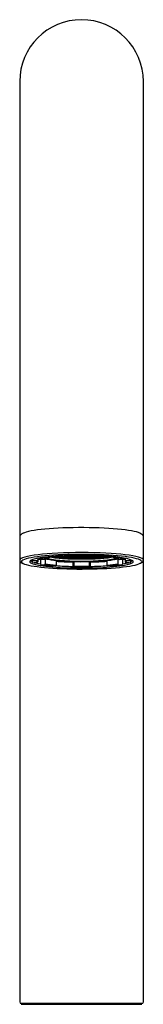
# Model space of a CAD drawing. Units: millimetres. Extents: x -18 to 462, y -35 to 1150.
# Drawn here: x 96 to 119, y 964 to 1147 of the extents above; entities that cross this region are included whole.
import ezdxf

# ---------------------------------------------------------------- set-up
doc = ezdxf.new("R2010")
doc.units = ezdxf.units.MM
doc.layers.add('Default', color=7, linetype='Continuous')
doc.layers.add('DV1_Default', color=7, linetype='Continuous')

# ---------------------------------------------------------------- blocks, each defined once
blk = doc.blocks.new('SE')
at = {"layer": 'DV1_Default', "color": 7, "linetype": 'Continuous'}
for p, q in [((96.29, 1135.75), (96.29, 1063.31)), ((119.29, 1063.31), (119.29, 1135.75)), ((96.29, 1063.31), (96.29, 1051.69)), ((119.29, 1051.69), (119.29, 1063.31)), ((96.29, 1051.69), (96.29, 1051.1)), ((119.29, 1051.1), (119.29, 1051.69)), ((96.29, 1051.1), (96.29, 1046.73)), ((119.29, 1046.73), (119.29, 1051.1)), ((96.29, 1046.73), (96.29, 964.54)), ((98.49, 1046.67), (98.49, 1046.59)), ((98.73, 1046.69), (99.56, 1046.67)), ((99.56, 1046.31), (98.73, 1046.3)), ((99.66, 1047.06), (99.66, 1046.77)), ((99.66, 1046.77), (99.66, 1046.42)), ((100.17, 1046.83), (100.86, 1046.89)), ((100.17, 1046.83), (100.17, 1045.94)), ((100.95, 1047.07), (100.25, 1047.13)), ((100.25, 1045.85), (100.95, 1045.91)), ((101.03, 1047.01), (101.03, 1046.01)), ((102.51, 1047.41), (103, 1047.32)), ((102.79, 1047.3), (102.9, 1047.31)), ((102.79, 1047.3), (102.79, 1047.31)), ((102.84, 1047.31), (103.25, 1047.28)), ((102.85, 1047.31), (103.27, 1047.28)), ((102.89, 1047.16), (103.27, 1047.19)), ((102.9, 1047.16), (103.27, 1047.19)), ((103.05, 1047.45), (103.27, 1047.46)), ((103.05, 1047.45), (103.27, 1047.46)), ((103.05, 1047.45), (103.05, 1047.41)), ((103.05, 1047.44), (103.27, 1047.42)), ((103.05, 1046.65), (103.05, 1045.77)), ((103.27, 1047.47), (103.27, 1047.46)), ((103.27, 1047.42), (103.27, 1047.46)), ((103.27, 1047.46), (103.92, 1047.42)), ((103.27, 1047.46), (103.9, 1047.42)), ((103.27, 1047.42), (103.55, 1047.44)), ((103.27, 1047.42), (103.27, 1047.28)), ((103.27, 1047.28), (103.92, 1047.33)), ((103.27, 1047.28), (103.27, 1047.19)), ((103.27, 1047.19), (103.92, 1047.15)), ((103.27, 1047.19), (103.9, 1047.15)), ((103.29, 1047.28), (103.92, 1047.33)), ((103.64, 1047.31), (103.92, 1047.29)), ((103.92, 1047.51), (103.92, 1047.42)), ((103.92, 1047.42), (104.56, 1047.46)), ((103.92, 1047.42), (103.92, 1047.33)), ((103.92, 1047.29), (103.92, 1047.33)), ((103.92, 1047.33), (104.56, 1047.28)), ((103.92, 1047.33), (104.54, 1047.28)), ((103.92, 1047.29), (104.19, 1047.31)), ((103.92, 1047.29), (103.92, 1047.15)), ((103.92, 1047.15), (104.56, 1047.19)), ((103.92, 1047.15), (103.92, 1047.06)), ((103.93, 1047.42), (104.56, 1047.46)), ((103.93, 1047.15), (104.56, 1047.19)), ((104.29, 1047.44), (104.56, 1047.42)), ((104.49, 1047.15), (104.49, 1047.18)), ((104.49, 1047.15), (104.84, 1047.17)), ((104.56, 1047.54), (104.56, 1047.46)), ((104.56, 1047.42), (104.56, 1047.46)), ((104.56, 1047.46), (105.21, 1047.42)), ((104.56, 1047.46), (105.19, 1047.42)), ((104.56, 1047.42), (104.84, 1047.44)), ((104.56, 1047.42), (104.56, 1047.28)), ((104.56, 1047.28), (105.21, 1047.33)), ((104.56, 1047.28), (104.56, 1047.19)), ((104.56, 1047.19), (105.21, 1047.15)), ((104.56, 1047.19), (105.19, 1047.15)), ((104.58, 1047.55), (105.21, 1047.6)), ((104.58, 1047.28), (105.21, 1047.33)), ((104.62, 1047.01), (105.21, 1047.06)), ((104.64, 1047.01), (105.21, 1047.05)), ((104.93, 1047.31), (105.21, 1047.29)), ((105.21, 1047.42), (105.85, 1047.46)), ((105.21, 1047.42), (105.21, 1047.33)), ((105.21, 1047.29), (105.21, 1047.33)), ((105.21, 1047.33), (105.85, 1047.28)), ((105.21, 1047.33), (105.83, 1047.28)), ((105.21, 1047.29), (105.48, 1047.31)), ((105.21, 1047.29), (105.21, 1047.15)), ((105.21, 1047.15), (105.85, 1047.19)), ((105.21, 1047.15), (105.21, 1047.06)), ((105.21, 1047.06), (105.85, 1047.01)), ((105.21, 1047.05), (105.83, 1047.01)), ((105.22, 1047.42), (105.85, 1047.46)), ((105.22, 1047.15), (105.85, 1047.19)), ((105.55, 1047.57), (105.83, 1047.55)), ((105.57, 1047.57), (105.85, 1047.55)), ((105.58, 1047.44), (105.85, 1047.42)), ((105.58, 1047.17), (105.85, 1047.15)), ((105.85, 1047.58), (105.85, 1047.55)), ((105.85, 1047.55), (106.21, 1047.58)), ((105.85, 1047.55), (105.85, 1047.46)), ((105.85, 1047.42), (105.85, 1047.46)), ((105.85, 1047.46), (106.5, 1047.42)), ((105.85, 1047.46), (106.48, 1047.42)), ((105.85, 1047.42), (106.13, 1047.44)), ((105.85, 1047.42), (105.85, 1047.28)), ((105.85, 1047.28), (106.5, 1047.33)), ((105.85, 1047.28), (105.85, 1047.19)), ((105.85, 1047.15), (105.85, 1047.19)), ((105.85, 1047.19), (106.5, 1047.15)), ((105.85, 1047.19), (106.48, 1047.15)), ((105.85, 1047.15), (106.13, 1047.17)), ((105.85, 1047.15), (105.85, 1047.01)), ((105.85, 1047.01), (106.5, 1047.06)), ((105.85, 1047.01), (105.85, 1046.96)), ((105.87, 1047.55), (106.21, 1047.58)), ((105.87, 1047.28), (106.5, 1047.33)), ((105.87, 1047.01), (106.5, 1047.05)), ((106.17, 1046.37), (106.28, 1046.45)), ((106.17, 1046.37), (106.17, 1045.47)), ((106.34, 1047.49), (106.2, 1047.59)), ((106.22, 1047.31), (106.5, 1047.29)), ((106.35, 1046.44), (106.35, 1045.6)), ((106.5, 1047.42), (106.5, 1047.5)), ((106.5, 1047.42), (107.14, 1047.46)), ((106.5, 1047.33), (106.5, 1047.42)), ((106.5, 1047.29), (106.5, 1047.33)), ((106.5, 1047.33), (107.14, 1047.28)), ((106.5, 1047.33), (107.12, 1047.28)), ((106.5, 1047.29), (106.77, 1047.31)), ((106.5, 1047.15), (106.5, 1047.29)), ((106.5, 1047.15), (107.14, 1047.19)), ((106.5, 1047.06), (106.5, 1047.15)), ((106.5, 1047.06), (107.14, 1047.01)), ((106.5, 1047.05), (107.12, 1047.01)), ((106.51, 1047.42), (107.14, 1047.46)), ((106.51, 1047.15), (107.14, 1047.19)), ((106.87, 1047.44), (107.14, 1047.42)), ((106.87, 1047.17), (107.14, 1047.15)), ((107.14, 1047.46), (107.14, 1047.51)), ((107.14, 1047.46), (107.79, 1047.42)), ((107.14, 1047.42), (107.14, 1047.46)), ((107.14, 1047.46), (107.77, 1047.42)), ((107.14, 1047.42), (107.42, 1047.44)), ((107.14, 1047.28), (107.14, 1047.42)), ((107.14, 1047.28), (107.79, 1047.33)), ((107.14, 1047.19), (107.14, 1047.28)), ((107.14, 1047.19), (107.79, 1047.15)), ((107.14, 1047.15), (107.14, 1047.19)), ((107.14, 1047.19), (107.77, 1047.15)), ((107.14, 1047.15), (107.42, 1047.17)), ((107.14, 1047.01), (107.14, 1047.15)), ((107.14, 1047.01), (107.79, 1047.06)), ((107.14, 1046.93), (107.14, 1047.01)), ((107.16, 1047.28), (107.79, 1047.33)), ((107.16, 1047.01), (107.79, 1047.05)), ((107.51, 1047.31), (107.79, 1047.29)), ((107.79, 1047.42), (107.79, 1047.51)), ((107.79, 1047.42), (108.43, 1047.46)), ((107.79, 1047.33), (107.79, 1047.42)), ((107.79, 1047.33), (108.43, 1047.28)), ((107.79, 1047.29), (107.79, 1047.33)), ((107.79, 1047.33), (108.41, 1047.28)), ((107.79, 1047.29), (108.06, 1047.31)), ((107.79, 1047.15), (107.79, 1047.29)), ((107.79, 1047.15), (108.43, 1047.19)), ((107.79, 1047.06), (107.79, 1047.15)), ((107.79, 1047.06), (108.43, 1047.01)), ((107.79, 1047.05), (108.41, 1047.01)), ((107.8, 1047.42), (108.43, 1047.46)), ((107.8, 1047.15), (108.43, 1047.19)), ((108.16, 1047.44), (108.43, 1047.42)), ((108.16, 1047.17), (108.43, 1047.15)), ((108.43, 1047.46), (108.43, 1047.51)), ((108.43, 1047.46), (109.08, 1047.42)), ((108.43, 1047.42), (108.43, 1047.46)), ((108.43, 1047.46), (109.06, 1047.42)), ((108.43, 1047.42), (108.71, 1047.44)), ((108.43, 1047.28), (108.43, 1047.42)), ((108.43, 1047.28), (109.08, 1047.33)), ((108.43, 1047.19), (108.43, 1047.28)), ((108.43, 1047.19), (109.08, 1047.15)), ((108.43, 1047.15), (108.43, 1047.19)), ((108.43, 1047.19), (109.06, 1047.15)), ((108.43, 1047.15), (108.71, 1047.17)), ((108.43, 1047.01), (108.43, 1047.15)), ((108.43, 1047.01), (109.08, 1047.06)), ((108.43, 1046.93), (108.43, 1047.01)), ((108.45, 1047.28), (109.08, 1047.33)), ((108.45, 1047.01), (109.08, 1047.05)), ((108.8, 1047.31), (109.08, 1047.29)), ((109.08, 1047.42), (109.08, 1047.5)), ((109.08, 1047.42), (109.72, 1047.46)), ((109.08, 1047.33), (109.08, 1047.42)), ((109.08, 1047.33), (109.72, 1047.28)), ((109.08, 1047.29), (109.08, 1047.33)), ((109.08, 1047.33), (109.7, 1047.28)), ((109.08, 1047.29), (109.35, 1047.31)), ((109.08, 1047.15), (109.08, 1047.29)), ((109.08, 1047.15), (109.72, 1047.19)), ((109.08, 1047.06), (109.08, 1047.15)), ((109.08, 1047.06), (109.72, 1047.01)), ((109.08, 1047.05), (109.7, 1047.01)), ((109.09, 1047.42), (109.72, 1047.46)), ((109.09, 1047.15), (109.72, 1047.19)), ((109.22, 1046.44), (109.22, 1045.6)), ((109.38, 1047.59), (109.24, 1047.49)), ((109.29, 1046.45), (109.4, 1046.37)), ((109.36, 1047.58), (109.72, 1047.55)), ((109.36, 1047.58), (109.7, 1047.55)), ((109.4, 1046.37), (109.4, 1045.47)), ((109.45, 1047.44), (109.72, 1047.42)), ((109.45, 1047.17), (109.72, 1047.15)), ((109.72, 1047.55), (109.72, 1047.58)), ((109.72, 1047.55), (110, 1047.57)), ((109.72, 1047.46), (109.72, 1047.55)), ((109.72, 1047.46), (110.37, 1047.42)), ((109.72, 1047.42), (109.72, 1047.46)), ((109.72, 1047.46), (110.35, 1047.42)), ((109.72, 1047.42), (110, 1047.44)), ((109.72, 1047.28), (109.72, 1047.42)), ((109.72, 1047.28), (110.37, 1047.33)), ((109.72, 1047.19), (109.72, 1047.28)), ((109.72, 1047.19), (110.37, 1047.15)), ((109.72, 1047.15), (109.72, 1047.19)), ((109.72, 1047.19), (110.35, 1047.15)), ((109.72, 1047.15), (110, 1047.17)), ((109.72, 1047.01), (109.72, 1047.15)), ((109.72, 1047.01), (110.37, 1047.06)), ((109.72, 1046.96), (109.72, 1047.01)), ((109.74, 1047.55), (110.02, 1047.57)), ((109.74, 1047.28), (110.37, 1047.33)), ((109.74, 1047.01), (110.37, 1047.05)), ((110.09, 1047.31), (110.37, 1047.29)), ((110.37, 1047.6), (110.99, 1047.55)), ((110.37, 1047.42), (111.01, 1047.46)), ((110.37, 1047.33), (110.37, 1047.42)), ((110.37, 1047.33), (111.01, 1047.28)), ((110.37, 1047.29), (110.37, 1047.33)), ((110.37, 1047.33), (110.99, 1047.28)), ((110.37, 1047.29), (110.64, 1047.31)), ((110.37, 1047.15), (110.37, 1047.29)), ((110.37, 1047.15), (111.01, 1047.19)), ((110.37, 1047.06), (110.37, 1047.15)), ((110.37, 1047.06), (110.95, 1047.01)), ((110.37, 1047.05), (110.93, 1047.01)), ((110.38, 1047.42), (111.01, 1047.46)), ((110.38, 1047.15), (111.01, 1047.19)), ((110.74, 1047.44), (111.01, 1047.42)), ((110.74, 1047.17), (111.09, 1047.15)), ((111.01, 1047.46), (111.01, 1047.54)), ((111.01, 1047.46), (111.66, 1047.42)), ((111.01, 1047.42), (111.01, 1047.46)), ((111.01, 1047.46), (111.64, 1047.42)), ((111.01, 1047.42), (111.29, 1047.44)), ((111.01, 1047.28), (111.01, 1047.42)), ((111.01, 1047.28), (111.66, 1047.33)), ((111.01, 1047.19), (111.01, 1047.28)), ((111.01, 1047.19), (111.66, 1047.15)), ((111.01, 1047.19), (111.64, 1047.15)), ((111.03, 1047.28), (111.66, 1047.33)), ((111.09, 1047.15), (111.09, 1047.18)), ((111.38, 1047.31), (111.66, 1047.29)), ((111.66, 1047.42), (111.66, 1047.51)), ((111.66, 1047.42), (112.3, 1047.46)), ((111.66, 1047.33), (111.66, 1047.42)), ((111.66, 1047.33), (112.3, 1047.28)), ((111.66, 1047.29), (111.66, 1047.33)), ((111.66, 1047.33), (112.28, 1047.28)), ((111.66, 1047.29), (111.93, 1047.31)), ((111.66, 1047.15), (111.66, 1047.29)), ((111.66, 1047.15), (112.3, 1047.19)), ((111.66, 1047.06), (111.66, 1047.15)), ((111.67, 1047.42), (112.3, 1047.46)), ((111.67, 1047.15), (112.3, 1047.19)), ((112.03, 1047.44), (112.3, 1047.42)), ((112.3, 1047.46), (112.3, 1047.47)), ((112.3, 1047.46), (112.52, 1047.45)), ((112.3, 1047.42), (112.3, 1047.46)), ((112.3, 1047.46), (112.52, 1047.45)), ((112.3, 1047.42), (112.52, 1047.44)), ((112.3, 1047.28), (112.3, 1047.42)), ((112.3, 1047.28), (112.72, 1047.31)), ((112.3, 1047.19), (112.3, 1047.28)), ((112.3, 1047.19), (112.69, 1047.16)), ((112.3, 1047.19), (112.67, 1047.16)), ((112.32, 1047.28), (112.73, 1047.31)), ((112.52, 1047.45), (112.52, 1047.41)), ((112.52, 1046.65), (112.52, 1045.77)), ((112.57, 1047.32), (113.06, 1047.41)), ((112.67, 1047.31), (112.78, 1047.3)), ((112.78, 1047.3), (112.78, 1047.31)), ((114.54, 1047.01), (114.54, 1046.01)), ((115.32, 1047.13), (114.63, 1047.07)), ((114.63, 1045.91), (115.32, 1045.85)), ((114.71, 1046.89), (114.83, 1046.88)), ((114.83, 1046.89), (115.03, 1046.93)), ((114.83, 1046.85), (115.03, 1046.89)), ((114.83, 1046.85), (114.83, 1046.89)), ((114.9, 1046.85), (114.83, 1046.85)), ((115.05, 1046.88), (114.9, 1046.85)), ((115, 1046.87), (115.4, 1046.83)), ((115.03, 1046.93), (115.05, 1046.93)), ((115.03, 1046.89), (115.03, 1046.93)), ((115.03, 1046.89), (115.56, 1046.85)), ((115.05, 1046.93), (115.1, 1046.94)), ((115.05, 1046.9), (115.05, 1046.93)), ((115.05, 1046.9), (115.1, 1046.9)), ((115.25, 1046.89), (115.05, 1046.9)), ((115.52, 1046.84), (115.05, 1046.88)), ((115.1, 1046.94), (115.25, 1046.94)), ((115.1, 1046.9), (115.1, 1046.94)), ((115.1, 1046.9), (115.25, 1046.9)), ((115.25, 1046.9), (115.25, 1046.94)), ((115.26, 1046.98), (115.3, 1046.99)), ((115.26, 1046.94), (115.26, 1046.98)), ((115.26, 1046.94), (115.3, 1046.95)), ((115.51, 1046.92), (115.26, 1046.94)), ((115.3, 1046.99), (115.34, 1046.98)), ((115.3, 1046.95), (115.3, 1046.99)), ((115.3, 1046.95), (115.86, 1046.91)), ((115.34, 1047), (115.52, 1047.04)), ((115.34, 1046.96), (115.52, 1047)), ((115.34, 1046.96), (115.34, 1047)), ((115.4, 1046.95), (115.34, 1046.96)), ((115.56, 1046.99), (115.4, 1046.95)), ((115.4, 1046.83), (115.4, 1045.94)), ((115.45, 1046.91), (115.45, 1046.93)), ((115.47, 1046.91), (115.47, 1046.93)), ((115.47, 1046.91), (115.51, 1046.92)), ((115.49, 1046.97), (115.62, 1046.97)), ((115.58, 1046.92), (115.5, 1046.9)), ((115.52, 1047.04), (115.91, 1047.02)), ((115.52, 1047), (115.52, 1047.04)), ((115.52, 1047), (115.91, 1046.98)), ((115.52, 1046.88), (115.52, 1046.91)), ((115.56, 1046.85), (115.52, 1046.84)), ((115.76, 1046.98), (115.56, 1046.99)), ((115.56, 1046.85), (115.56, 1046.89)), ((115.76, 1046.9), (115.58, 1046.92)), ((115.62, 1046.98), (115.63, 1046.99)), ((115.62, 1046.94), (115.76, 1046.98)), ((115.62, 1046.94), (115.62, 1046.98)), ((115.68, 1046.94), (115.62, 1046.94)), ((115.67, 1046.89), (115.67, 1046.91)), ((115.67, 1046.89), (115.76, 1046.9)), ((115.82, 1046.97), (115.68, 1046.94)), ((115.69, 1047.05), (115.69, 1047.09)), ((115.69, 1047.05), (115.72, 1047.06)), ((115.91, 1047.04), (115.69, 1047.05)), ((115.72, 1047.06), (115.72, 1047.1)), ((115.72, 1047.06), (115.91, 1047.05)), ((115.86, 1046.91), (115.74, 1046.88)), ((115.75, 1046.96), (115.85, 1046.95)), ((115.91, 1046.97), (115.82, 1046.97)), ((115.85, 1046.97), (115.87, 1046.97)), ((115.85, 1046.93), (115.85, 1046.97)), ((115.85, 1046.93), (115.91, 1046.94)), ((115.91, 1046.92), (115.85, 1046.93)), ((115.86, 1046.91), (115.86, 1046.93)), ((115.88, 1047.02), (115.88, 1047.04)), ((115.88, 1047.02), (115.91, 1047.03)), ((115.91, 1047.06), (115.91, 1046.77)), ((115.91, 1046.77), (115.91, 1046.42)), ((116.01, 1046.67), (116.85, 1046.69)), ((116.85, 1046.3), (116.01, 1046.31)), ((117.09, 1046.59), (117.09, 1046.74)), ((119.29, 964.54), (119.29, 1046.73)), ((103, 1045.66), (102.51, 1045.57)), ((106.19, 1045.39), (106.34, 1045.49)), ((109.24, 1045.49), (109.38, 1045.39)), ((113.06, 1045.57), (112.57, 1045.66)), ((118.99, 964.24), (96.59, 964.24)), ((96.59, 964.09), (118.99, 964.09)), ((98.71, 964.24), (98.71, 964.09)), ((116.86, 964.09), (116.86, 964.24))]:
    blk.add_line(p, q, dxfattribs=at)
for centre, radius, start, end in [((107.79, 1135.75), 11.5, 0, 180), ((96.93, 1046.52), 0.406, 241.4414, 266.026), ((102.94, 1047.3), 0.151, 178.4852, 229.2668), ((102.9, 1047.27), 0.104, 236.3404, 262.4614), ((102.89, 1047.22), 0.0559, 261.6148, 274.685), ((103.93, 1047.2), 0.137, 200.1552, 241.3839), ((103.93, 1047.2), 0.138, 241.9931, 265.3555), ((103.93, 1047.19), 0.125, 265.0933, 290.0391), ((103.93, 1047.18), 0.115, 292.2881, 347.6752), ((104.62, 1047.15), 0.133, 181.2785, 244.0511), ((104.64, 1047.2), 0.187, 246.3287, 265.8886), ((104.63, 1047.13), 0.114, 265.1555, 274.2895), ((105.85, 1047.08), 0.129, 212.4631, 243.3013), ((105.86, 1047.09), 0.134, 244.061, 267.9798), ((105.86, 1047.08), 0.128, 267.8377, 292.5011), ((105.86, 1047.07), 0.119, 293.6644, 330.6242), ((107.14, 1047.05), 0.126, 196.199, 244.3123), ((107.14, 1047.06), 0.132, 245.2036, 269.363), ((107.14, 1047.06), 0.129, 269.2712, 293.709), ((107.14, 1047.05), 0.123, 294.7185, 345.0087), ((107.79, 1104.58), 57.65, 269.4123, 270.5877), ((108.43, 1047.05), 0.123, 195.0686, 245.2854), ((108.43, 1047.06), 0.13, 246.3426, 270.6772), ((108.43, 1047.06), 0.131, 270.6222, 294.8113), ((108.43, 1047.05), 0.126, 295.7002, 343.7628), ((109.71, 1047.07), 0.119, 209.7757, 246.327), ((109.72, 1047.08), 0.129, 247.6085, 272.0527), ((109.72, 1047.09), 0.134, 272.0365, 295.9227), ((109.72, 1047.08), 0.13, 296.7267, 327.5673), ((110.94, 1047.14), 0.121, 265.4899, 274.0217), ((110.94, 1047.2), 0.188, 274.189, 293.5937), ((110.95, 1047.15), 0.136, 296.5423, 358.1282), ((111.64, 1047.18), 0.113, 191.8072, 248.3845), ((111.64, 1047.19), 0.125, 249.9311, 274.9364), ((111.64, 1047.2), 0.139, 274.733, 297.9185), ((111.64, 1047.2), 0.137, 298.6843, 339.8437), ((112.68, 1047.22), 0.0576, 265.1612, 277.7939), ((112.67, 1047.27), 0.111, 278.3732, 302.8249), ((112.63, 1047.29), 0.15, 310.5077, 1.7404), ((115.31, 1048.72), 1.77, 268.1231, 268.4634), ((115.31, 1048.68), 1.77, 268.1231, 274.3488), ((115.26, 1050.47), 3.58, 269.8583, 271.5519), ((115.32, 1048.06), 1.17, 271.9427, 274.4183), ((115.4, 1047.24), 0.332, 278.1557, 282.2628), ((115.57, 1047.77), 0.901, 264.2655, 280.4586), ((115.57, 1047.45), 0.574, 264.8018, 279.9825), ((118.44, 1047.26), 1.16, 283.5304, 292.4384), ((96.59, 964.54), 0.3, 180, 270), ((118.99, 964.54), 0.3, 270, 360)]:
    blk.add_arc(centre, radius, start, end, dxfattribs=at)
for centre, major_axis, ratio, start_param, end_param in [((107.79, 1051.69), (-11.5, 0), 0.121869, 0, 0.000258), ((107.79, 1051.4), (11.2, 0), 0.121869, 0.156193, 2.912742), ((107.79, 1051.1), (11.5, 0), 0.121869, 3.134181, 3.141593), ((107.79, 1046.73), (11.5, 0), 0.121869, 0, 3.134181), ((107.79, 1046.43), (11.2, 0), 0.121869, 0.156193, 2.912742), ((107.79, 1046.73), (11.5, 0), 0.121869, 3.134181, 3.141593), ((107.79, 1046.43), (11.2, 0), 0.121869, 2.912742, 3.380088), ((107.79, 1046.43), (11.2, 0), 0.121869, 3.380088, 6.06263), ((107.79, 1046.43), (9.63, 0), 0.121869, 2.977538, 3.447282), ((107.79, 1046.43), (9.63, 0), 0.121869, 0.141221, 2.977538), ((107.79, 1046.68), (-9.37, 0), 0.121869, 0.022187, 0.140446), ((107.79, 1046.59), (9.3, 0), 0.121869, 2.96706, 3.316126), ((107.79, 1046.49), (9.2, 0), 0.121869, 2.96706, 3.316126), ((107.79, 1046.43), (9.63, 0), 0.121869, 3.447282, 6.140048), ((98.73, 1046.79), (-0.0569, 0.0823), 0.977467, 0.955329, 2.526125), ((98.73, 1046.4), (0.0569, 0.0823), 0.977467, 2.186264, 3.75706), ((107.79, 1046.68), (-9.37, 0), 0.121869, 0.339109, 0.622199), ((107.79, 1046.49), (8.35, 0), 0.121869, 2.96706, 3.316126), ((107.79, 1046.59), (8.25, 0), 0.121869, 3.141593, 3.316126), ((99.56, 1046.77), (-0.0569, 0.0823), 0.977467, 2.526125, 4.096922), ((99.56, 1046.41), (0.0569, 0.0823), 0.977467, 3.75706, 5.327856), ((107.79, 1047.48), (-9.3, 0), 0.121869, 0.508204, 0.610865), ((107.79, 1047.48), (-8.45, 0), 0.121869, 0.372915, 0.610865), ((100.25, 1045.95), (0.0171, 0.0985), 0.813046, 1.781682, 3.352478), ((100.25, 1047.23), (0.0171, -0.0985), 0.813046, 5.471444, 6.0723), ((107.79, 1046.49), (-9.2, 0), 0.121869, -0.959931, -0.610865), ((107.79, 1046.49), (-9.2, 0), 0.121869, 0.610865, 0.959931), ((100.86, 1047.09), (0.034, 0.197), 0.813046, 3.352478, 4.456467), ((107.79, 1046.49), (-8.35, 0), 0.121869, -0.959931, -0.610865), ((107.79, 1047.29), (-7.05, 0), 0.121869, 0.246663, 0.511089), ((100.95, 1046.01), (-0.0171, -0.0985), 0.813046, 0.210886, 1.781682), ((107.79, 1046.49), (-8.35, 0), 0.121869, 0.610865, 0.959931), ((107.79, 1046.59), (-8.25, 0), 0.121869, 0.610865, 0.959931), ((107.79, 1047.29), (6.9, 0), 0.121869, 3.369773, 6.055005), ((107.79, 1047.38), (6.9, 0), 0.121869, 3.459467, 5.965311), ((107.79, 1047.29), (-7.05, 0), 0.121869, 0.511089, 2.582462), ((107.79, 1047.79), (-7.05, 0), 0.121869, 0.675173, 0.793723), ((102.51, 1047.51), (-0.0085, 0.0996), 0.569301, 2.80411, 2.992808), ((107.79, 1047.79), (-7.05, 0), 0.121869, 0.809565, 0.980565), ((103, 1047.42), (-0.0085, 0.0996), 0.569301, 2.992808, 4.563604), ((107.79, 1047.48), (-8.45, 0), 0.121869, 0.97641, 1.085795), ((107.79, 1047.48), (-9.3, 0), 0.121869, 1.036985, 1.396263), ((103.27, 1047.32), (-0.0944, 0.088), 0.931457, 0.997125, 2.285774), ((103.27, 1047.59), (-0.0944, -0.088), 0.931457, 0.855819, 1.141423), ((103.27, 1047.32), (-0.0944, -0.088), 0.931457, 0.855819, 2.144467), ((103.92, 1047.45), (-0.0944, 0.088), 0.931457, 0.997125, 2.285774), ((103.92, 1047.45), (-0.0944, -0.088), 0.931457, 0.855819, 2.144467), ((107.79, 1047.79), (-7.05, 0), 0.121869, 0.998791, 1.095604), ((104.56, 1047.32), (-0.0944, 0.088), 0.931457, 0.997125, 2.285774), ((104.56, 1047.59), (-0.0944, 0.088), 0.931457, 1.238025, 2.285774), ((104.56, 1047.59), (-0.0944, -0.088), 0.931457, 0.855819, 2.144467), ((104.56, 1047.32), (-0.0944, -0.088), 0.931457, 0.855819, 2.144467), ((107.79, 1047.79), (-7.05, 0), 0.121869, 1.11383, 1.28483), ((105.21, 1047.45), (-0.0944, 0.088), 0.931457, 0.997125, 2.285774), ((105.21, 1047.18), (-0.0944, 0.088), 0.931457, 0.997125, 2.285774), ((105.21, 1047.45), (-0.0944, -0.088), 0.931457, 0.855819, 2.144467), ((105.21, 1047.18), (-0.0944, -0.088), 0.931457, 0.855819, 2.144467), ((105.85, 1047.59), (-0.0944, 0.088), 0.931457, 0.997125, 2.285774), ((105.85, 1047.32), (-0.0944, 0.088), 0.931457, 0.997125, 2.285774), ((105.85, 1047.59), (-0.0944, -0.088), 0.931457, 0.855819, 2.144467), ((105.85, 1047.32), (-0.0944, -0.088), 0.931457, 0.855819, 2.144467), ((107.79, 1047.79), (-7.05, 0), 0.121869, 1.300672, 1.471527), ((107.79, 1046.49), (-8.35, 0), 0.121869, 4.537856, 4.886922), ((106.5, 1047.45), (-0.0944, 0.088), 0.931457, 0.997125, 2.285774), ((106.5, 1047.18), (-0.0944, 0.088), 0.931457, 0.997125, 2.285774), ((106.5, 1047.45), (-0.0944, -0.088), 0.931457, 0.855819, 2.144467), ((106.5, 1047.18), (-0.0944, -0.088), 0.931457, 0.855819, 2.144467), ((107.14, 1047.32), (-0.0944, 0.088), 0.931457, 0.997125, 2.285774), ((107.14, 1047.59), (-0.0944, 0.088), 0.931457, 1.5164, 2.285774), ((107.14, 1047.59), (-0.0944, -0.088), 0.931457, 0.855819, 1.642921), ((107.14, 1047.32), (-0.0944, -0.088), 0.931457, 0.855819, 2.144467), ((107.79, 1047.45), (-0.0944, 0.088), 0.931457, 0.997125, 2.285774), ((107.79, 1047.18), (-0.0944, 0.088), 0.931457, 0.997125, 2.285774), ((107.79, 1047.45), (-0.0944, -0.088), 0.931457, 0.855819, 2.144467), ((107.79, 1047.18), (-0.0944, -0.088), 0.931457, 0.855819, 2.144467), ((108.43, 1047.32), (-0.0944, 0.088), 0.931457, 0.997125, 2.285774), ((108.43, 1047.59), (-0.0944, 0.088), 0.931457, 1.498672, 2.285774), ((108.43, 1047.59), (-0.0944, -0.088), 0.931457, 0.855819, 1.625192), ((108.43, 1047.32), (-0.0944, -0.088), 0.931457, 0.855819, 2.144467), ((107.79, 1047.79), (7.05, 0), 0.121869, -1.471527, -1.300672), ((109.08, 1047.45), (-0.0944, 0.088), 0.931457, 0.997125, 2.285774), ((109.08, 1047.18), (-0.0944, 0.088), 0.931457, 0.997125, 2.285774), ((109.08, 1047.45), (-0.0944, -0.088), 0.931457, 0.855819, 2.144467), ((109.08, 1047.18), (-0.0944, -0.088), 0.931457, 0.855819, 2.144467), ((107.79, 1047.48), (9.3, 0), 0.121869, -1.396263, -1.036985), ((109.72, 1047.59), (-0.0944, 0.088), 0.931457, 0.997125, 2.285774), ((109.72, 1047.32), (-0.0944, 0.088), 0.931457, 0.997125, 2.285774), ((109.72, 1047.59), (-0.0944, -0.088), 0.931457, 0.855819, 2.144467), ((109.72, 1047.32), (-0.0944, -0.088), 0.931457, 0.855819, 2.144467), ((107.79, 1047.79), (7.05, 0), 0.121869, -1.28483, -1.11383), ((110.37, 1047.45), (-0.0944, 0.088), 0.931457, 0.997125, 2.285774), ((110.37, 1047.18), (-0.0944, 0.088), 0.931457, 0.997125, 2.285774), ((110.37, 1047.45), (-0.0944, -0.088), 0.931457, 0.855819, 2.144467), ((110.37, 1047.18), (-0.0944, -0.088), 0.931457, 0.855819, 2.144467), ((111.01, 1047.59), (-0.0944, 0.088), 0.931457, 0.997125, 2.285774), ((111.01, 1047.32), (-0.0944, 0.088), 0.931457, 0.997125, 2.285774), ((111.01, 1047.59), (-0.0944, -0.088), 0.931457, 0.855819, 1.903568), ((111.01, 1047.32), (-0.0944, -0.088), 0.931457, 0.855819, 2.144467), ((107.79, 1047.79), (7.05, 0), 0.121869, -1.095604, -0.998791), ((111.66, 1047.45), (-0.0944, 0.088), 0.931457, 0.997125, 2.285774), ((111.66, 1047.45), (-0.0944, -0.088), 0.931457, 0.855819, 2.144467), ((107.79, 1047.79), (7.05, 0), 0.121869, -0.980565, -0.809565), ((107.79, 1047.48), (8.45, 0), 0.121869, -1.085795, -0.97641), ((112.3, 1047.32), (-0.0944, 0.088), 0.931457, 0.997125, 2.285774), ((112.3, 1047.59), (-0.0944, 0.088), 0.931457, 2.00017, 2.285774), ((112.3, 1047.32), (-0.0944, -0.088), 0.931457, 0.855819, 2.144467), ((112.57, 1047.42), (0.0085, 0.0996), 0.569301, 1.719581, 3.290377), ((107.79, 1046.59), (8.25, 0), 0.121869, -0.959931, -0.610865), ((107.79, 1046.49), (8.35, 0), 0.121869, 0.610865, 0.959931), ((107.79, 1046.49), (8.35, 0), 0.121869, -0.959931, -0.610865), ((107.79, 1047.79), (7.05, 0), 0.121869, -0.793723, -0.675173), ((107.79, 1046.49), (9.2, 0), 0.121869, 0.610865, 0.959931), ((113.06, 1047.51), (-0.0085, -0.0996), 0.569301, 0.148785, 0.337483), ((107.79, 1046.49), (9.2, 0), 0.121869, -0.959931, -0.610865), ((107.79, 1047.29), (-7.05, 0), 0.121869, -3.700723, -3.388256), ((114.63, 1046.01), (-0.0171, 0.0985), 0.813046, 1.359911, 2.930707), ((114.71, 1047.09), (0.034, -0.197), 0.813046, 4.964592, 6.0723), ((107.79, 1047.48), (8.45, 0), 0.121869, -0.610865, -0.372915), ((115.32, 1047.23), (0.0171, 0.0985), 0.813046, 3.352478, 3.953334), ((115.32, 1045.95), (-0.0171, 0.0985), 0.813046, 2.930707, 4.501503), ((107.79, 1047.48), (9.3, 0), 0.121869, -0.610865, -0.59942), ((107.79, 1046.68), (-9.37, 0), 0.121869, -3.763792, -3.480702), ((116.01, 1046.77), (0.0569, 0.0823), 0.977467, 2.186264, 3.75706), ((107.79, 1046.59), (-8.25, 0), 0.121869, 2.96706, 3.141593), ((116.01, 1046.41), (0.0569, -0.0823), 0.977467, 4.096922, 5.667718), ((107.79, 1046.49), (-8.35, 0), 0.121869, 3.045361, 3.316126), ((107.79, 1046.49), (-8.35, 0), 0.121869, -3.316126, -3.237824), ((116.85, 1046.79), (-0.0569, -0.0823), 0.977467, 0.615467, 2.186264), ((107.79, 1046.49), (-9.2, 0), 0.121869, 3.172677, 3.316126), ((107.79, 1046.49), (-9.2, 0), 0.121869, 2.96706, 3.172677), ((116.85, 1046.4), (-0.0569, 0.0823), 0.977467, 2.526125, 4.096922), ((107.79, 1046.59), (-9.3, 0), 0.121869, 2.96706, 3.316126), ((107.79, 1046.68), (-9.37, 0), 0.121869, 3.001146, 3.136026), ((107.79, 1046.43), (9.63, 0), 0.121869, 0, 0.141221), ((107.79, 1046.43), (9.63, 0), 0.121869, 6.140048, 6.283185), ((107.79, 1046.43), (11.2, 0), 0.121869, 6.06263, 6.283185), ((107.79, 1046.43), (11.2, 0), 0.121869, 0, 0.156193), ((107.79, 1046.73), (11.5, 0), 0.121869, 6.280031, 6.283185), ((103, 1045.76), (0.0085, 0.0996), 0.569301, 3.290377, 4.861174), ((107.79, 1046.68), (-9.37, 0), 0.121869, 1.039777, 1.397674), ((106.19, 1045.49), (0.0021, 0.1), 0.172354, 1.694835, 3.265631), ((107.79, 1046.49), (-9.2, 0), 0.121869, 1.396263, 1.745329), ((106.34, 1045.59), (-0.0021, -0.1), 0.172354, 0.124039, 1.694835), ((107.79, 1046.49), (8.35, 0), 0.121869, 4.537856, 4.886922), ((107.79, 1046.59), (-8.25, 0), 0.121869, 1.396263, 1.745329), ((109.24, 1045.59), (-0.0021, 0.1), 0.172354, 1.446758, 3.017554), ((109.38, 1045.49), (-0.0021, 0.1), 0.172354, 3.017554, 4.58835), ((107.79, 1046.68), (-9.37, 0), 0.121869, -4.539266, -4.18137), ((112.57, 1045.76), (0.0085, -0.0996), 0.569301, 4.563604, 6.134401)]:
    blk.add_ellipse(centre, major_axis=major_axis, ratio=ratio, start_param=start_param, end_param=end_param, dxfattribs=at)
for points, knots in [([(96.88, 1051.71), (96.87, 1051.7), (96.73, 1051.64), (96.56, 1051.52), (96.4, 1051.36), (96.36, 1051.29), (96.32, 1051.23), (96.31, 1051.16), (96.29, 1051.07)], [0, 0, 0, 0, 0.024735, 0.392143, 0.65049, 0.65049, 0.65049, 1, 1, 1, 1]), ([(96.29, 1051.67), (96.29, 1051.65), (96.28, 1051.56), (96.34, 1051.46), (96.4, 1051.38), (96.41, 1051.37)], [0, 0, 0, 0, 0.151239, 0.865895, 1, 1, 1, 1]), ([(119.29, 1051.19), (119.27, 1051.24), (119.2, 1051.37), (119.07, 1051.5), (118.94, 1051.57), (118.85, 1051.61)], [0, 0, 0, 0, 0.249326, 0.597862, 1, 1, 1, 1]), ([(119.18, 1051.38), (119.21, 1051.41), (119.26, 1051.5), (119.28, 1051.61), (119.29, 1051.69)], [0, 0, 0, 0, 0.396793, 1, 1, 1, 1]), ([(96.3, 1046.76), (96.29, 1046.73), (96.27, 1046.63), (96.37, 1046.44), (96.52, 1046.28), (96.65, 1046.21), (96.74, 1046.16)], [0, 0, 0, 0, 0.092845, 0.37398, 0.662659, 1, 1, 1, 1]), ([(98.4, 1046.64), (98.4, 1046.64), (98.4, 1046.64), (98.43, 1046.66), (98.45, 1046.68)], [0, 0, 0, 0, 0.335477, 1, 1, 1, 1]), ([(100.82, 1047.08), (100.85, 1047.07), (101.01, 1047.01), (101.24, 1046.94), (101.46, 1046.89), (101.54, 1046.88)], [0, 0, 0, 0, 0.169438, 0.779541, 1, 1, 1, 1]), ([(113.85, 1046.84), (113.92, 1046.85), (114.15, 1046.89), (114.45, 1046.97), (114.66, 1047.05), (114.74, 1047.08)], [0, 0, 0, 0, 0.155433, 0.661376, 1, 1, 1, 1]), ([(115.48, 1046.87), (115.48, 1046.87), (115.47, 1046.87), (115.45, 1046.87), (115.44, 1046.87), (115.43, 1046.88), (115.42, 1046.88), (115.41, 1046.88), (115.41, 1046.88), (115.4, 1046.88), (115.4, 1046.88), (115.39, 1046.89), (115.39, 1046.89), (115.39, 1046.89), (115.39, 1046.89), (115.4, 1046.89), (115.4, 1046.9), (115.41, 1046.9), (115.41, 1046.9)], [0, 0, 0, 0, 0.064454, 0.126605, 0.186748, 0.245719, 0.303627, 0.360898, 0.418186, 0.475999, 0.534718, 0.593906, 0.654709, 0.717255, 0.78265, 0.85138, 0.923866, 1, 1, 1, 1]), ([(115.5, 1046.9), (115.49, 1046.9), (115.48, 1046.9), (115.48, 1046.9), (115.47, 1046.89), (115.47, 1046.89), (115.47, 1046.89), (115.47, 1046.89), (115.47, 1046.89), (115.48, 1046.88), (115.49, 1046.88), (115.5, 1046.88), (115.51, 1046.88), (115.52, 1046.88), (115.52, 1046.88)], [0, 0, 0, 0, 0.120118, 0.226734, 0.321432, 0.404336, 0.479946, 0.552714, 0.625411, 0.700167, 0.774991, 0.849011, 0.923566, 1, 1, 1, 1]), ([(115.87, 1047), (115.87, 1047), (115.86, 1047), (115.85, 1047), (115.85, 1047), (115.85, 1047.01), (115.85, 1047.01), (115.85, 1047.01), (115.86, 1047.01), (115.86, 1047.02), (115.87, 1047.02), (115.88, 1047.02)], [0, 0, 0, 0, 0.064341, 0.159067, 0.256436, 0.359458, 0.468596, 0.586151, 0.713277, 0.850902, 1, 1, 1, 1]), ([(117.15, 1046.66), (117.15, 1046.66), (117.17, 1046.64), (117.18, 1046.64), (117.17, 1046.64)], [0, 0, 0, 0, 0.044957, 1, 1, 1, 1]), ([(118.89, 1046.19), (118.97, 1046.24), (119.1, 1046.32), (119.25, 1046.51), (119.27, 1046.65), (119.28, 1046.72)], [0, 0, 0, 0, 0.417261, 0.746242, 1, 1, 1, 1])]:
    blk.add_open_spline(points, degree=3, knots=knots, dxfattribs=at)

msp = doc.modelspace()

# ---------------------------------------------------------------- block references
at = {"layer": 'Default'}
msp.add_blockref('SE', (0, 0), dxfattribs=at)

doc.saveas('drawing.dxf')
